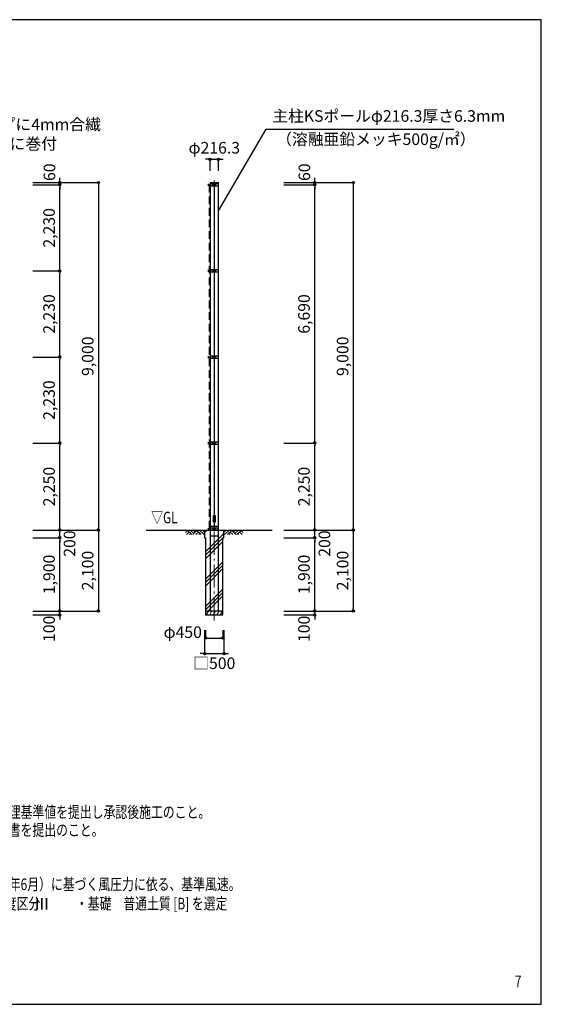
# Model space of a CAD drawing. Units: millimetres. Extents: x 792 to 39792, y 579 to 26600.
# Drawn here: x 26287 to 39792, y 1100 to 26600 of the extents above; entities that cross this region are included whole.
import ezdxf
from ezdxf.enums import TextEntityAlignment as Align

# ---------------------------------------------------------------- set-up
doc = ezdxf.new("R2010")
doc.units = ezdxf.units.MM
doc.linetypes.add('DASHDOT', pattern=[8.5, 6, -1, 0.5, -1])
doc.linetypes.add('DASHED', pattern=[3, 2, -1])
doc.layers.get('DEFPOINTS').update_dxf_attribs({"color": 4})
for name, color, linetype in [('図面枠', 7, 'Continuous'), ('寸法', 6, 'Continuous'), ('寸法字', 6, 'Continuous'), ('寸法引出', 7, 'Continuous'), ('寸法文字', 6, 'Continuous'), ('画層1', 7, 'Continuous'), ('画層1-1', 82, 'Continuous'), ('画層2', 42, 'Continuous'), ('画層2-1', 5, 'Continuous'), ('画層3', 190, 'Continuous')]:
    doc.layers.add(name, color=color, linetype=linetype)
doc.layers.add('通り芯', color=4, linetype='Continuous', lineweight=13)
doc.layers.add('ﾊｯﾁﾝｸﾞ', color=1, linetype='Continuous', lineweight=13)
doc.styles.add('1_100', font='romans.shx', dxfattribs={"width": 0.75, "bigfont": 'extfont2.shx'})
doc.styles.add('STYLE1', font='HGRSKP.TTF', dxfattribs={"width": 0.75})
doc.dimstyles.new('1_100', dxfattribs={"dimscale": 100, "dimtxt": 3, "dimasz": 0.6, "dimexe": 0, "dimexo": 3, "dimgap": 1, "dimtad": 1, "dimdec": 1, "dimdsep": 46, "dimlunit": 6, "dimtxsty": '1_100', "dimblk1": 'ORIGIN', "dimblk2": 'ORIGIN', "dimsah": 1, "dimcen": 0, "dimclrd": 256, "dimclre": 256, "dimclrt": 256, "dimadec": 0, "dimazin": 0, "dimtfac": 1, "dimtdec": 1, "dimtmove": 2, "dimatfit": 3, "dimldrblk": 'ORIGIN', "dimfxl": 1, "dimtolj": 1, "dimarcsym": 0})

# ---------------------------------------------------------------- blocks, each defined once
blk = doc.blocks.new('_ORIGIN')
at = {"color": 0, "linetype": 'ByBlock'}
blk.add_line((0, 0), (-1, 0), dxfattribs=at)
blk.add_circle((0, 0), 0.5, dxfattribs=at)
blk = doc.blocks.new('*D5')
at = {"layer": 'DEFPOINTS', "color": 0}
for p in [(26325, 22324), (27325, 22324), (26325, 20094)]:
    blk.add_point(p, dxfattribs=at)
at = {"layer": '寸法', "linetype": 'Continuous', "lineweight": -2}
for p, q in [((26625, 22324), (27325, 22324)), ((27325, 20154), (27325, 22264)), ((26625, 20094), (27325, 20094))]:
    blk.add_line(p, q, dxfattribs=at)
at = {"layer": '寸法', "linetype": 'ByBlock', "lineweight": -2, "xscale": 60, "yscale": 60, "zscale": 60}
for p, rotation in [((27325, 22324), 90), ((27325, 20094), 270)]:
    blk.add_blockref('_ORIGIN', p, dxfattribs=dict(at, rotation=rotation))
at = {"layer": '寸法', "insert": (27047, 21209), "char_height": 300, "attachment_point": 5, "rotation": 90, "style": '1_100'}
blk.add_mtext('\\A1;2,230', dxfattribs=at)
blk = doc.blocks.new('*D6')
at = {"layer": 'DEFPOINTS', "color": 0}
for p in [(32825, 22324), (33925, 22324), (32825, 15634)]:
    blk.add_point(p, dxfattribs=at)
at = {"layer": '寸法', "linetype": 'Continuous', "lineweight": -2}
for p, q in [((33125, 22324), (33925, 22324)), ((33925, 15694), (33925, 22264)), ((33125, 15634), (33925, 15634))]:
    blk.add_line(p, q, dxfattribs=at)
at = {"layer": '寸法', "linetype": 'ByBlock', "lineweight": -2, "xscale": 60, "yscale": 60, "zscale": 60}
for p, rotation in [((33925, 22324), 90), ((33925, 15634), 270)]:
    blk.add_blockref('_ORIGIN', p, dxfattribs=dict(at, rotation=rotation))
at = {"layer": '寸法', "insert": (33647, 18979), "char_height": 300, "attachment_point": 5, "rotation": 90, "style": '1_100'}
blk.add_mtext('\\A1;6,690', dxfattribs=at)
blk = doc.blocks.new('*D7')
at = {"layer": 'DEFPOINTS', "color": 0, "linetype": 'Continuous'}
for p in [(26325, 22384), (26325, 13384), (28325, 13384)]:
    blk.add_point(p, dxfattribs=at)
at = {"layer": '寸法', "linetype": 'Continuous', "lineweight": -2}
for p, q in [((26625, 22384), (28325, 22384)), ((28325, 22324), (28325, 13444)), ((26625, 13384), (28325, 13384))]:
    blk.add_line(p, q, dxfattribs=at)
at = {"layer": '寸法', "linetype": 'Continuous', "lineweight": -2, "xscale": 60, "yscale": 60, "zscale": 60}
for p, rotation in [((28325, 22384), 90), ((28325, 13384), 270)]:
    blk.add_blockref('_ORIGIN', p, dxfattribs=dict(at, rotation=rotation))
at = {"layer": '寸法', "linetype": 'Continuous', "insert": (28047, 17884), "char_height": 300, "attachment_point": 5, "rotation": 90, "style": '1_100'}
blk.add_mtext('\\A1;9,000', dxfattribs=at)
blk = doc.blocks.new('*D8')
at = {"layer": 'DEFPOINTS', "color": 0, "linetype": 'Continuous'}
for p in [(32825, 22384), (32825, 13384), (34925, 13384)]:
    blk.add_point(p, dxfattribs=at)
at = {"layer": '寸法', "linetype": 'Continuous', "lineweight": -2}
for p, q in [((33125, 22384), (34925, 22384)), ((34925, 22324), (34925, 13444)), ((33125, 13384), (34925, 13384))]:
    blk.add_line(p, q, dxfattribs=at)
at = {"layer": '寸法', "linetype": 'Continuous', "lineweight": -2, "xscale": 60, "yscale": 60, "zscale": 60}
for p, rotation in [((34925, 22384), 90), ((34925, 13384), 270)]:
    blk.add_blockref('_ORIGIN', p, dxfattribs=dict(at, rotation=rotation))
at = {"layer": '寸法', "linetype": 'Continuous', "insert": (34647, 17884), "char_height": 300, "attachment_point": 5, "rotation": 90, "style": '1_100'}
blk.add_mtext('\\A1;9,000', dxfattribs=at)
blk = doc.blocks.new('*D12')
at = {"layer": 'DEFPOINTS', "color": 0}
for p in [(26325, 15634), (27325, 15634), (26325, 13384)]:
    blk.add_point(p, dxfattribs=at)
at = {"layer": '寸法', "linetype": 'Continuous', "lineweight": -2}
for p, q in [((26625, 15634), (27325, 15634)), ((27325, 13444), (27325, 15574)), ((26625, 13384), (27325, 13384))]:
    blk.add_line(p, q, dxfattribs=at)
at = {"layer": '寸法', "linetype": 'ByBlock', "lineweight": -2, "xscale": 60, "yscale": 60, "zscale": 60}
for p, rotation in [((27325, 15634), 90), ((27325, 13384), 270)]:
    blk.add_blockref('_ORIGIN', p, dxfattribs=dict(at, rotation=rotation))
at = {"layer": '寸法', "insert": (27047, 14509), "char_height": 300, "attachment_point": 5, "rotation": 90, "style": '1_100'}
blk.add_mtext('\\A1;2,250', dxfattribs=at)
blk = doc.blocks.new('*D13')
at = {"layer": 'DEFPOINTS', "color": 0}
for p in [(32825, 15634), (33925, 15634), (32825, 13384)]:
    blk.add_point(p, dxfattribs=at)
at = {"layer": '寸法', "linetype": 'Continuous', "lineweight": -2}
for p, q in [((33125, 15634), (33925, 15634)), ((33925, 13444), (33925, 15574)), ((33125, 13384), (33925, 13384))]:
    blk.add_line(p, q, dxfattribs=at)
at = {"layer": '寸法', "linetype": 'ByBlock', "lineweight": -2, "xscale": 60, "yscale": 60, "zscale": 60}
for p, rotation in [((33925, 15634), 90), ((33925, 13384), 270)]:
    blk.add_blockref('_ORIGIN', p, dxfattribs=dict(at, rotation=rotation))
at = {"layer": '寸法', "insert": (33647, 14509), "char_height": 300, "attachment_point": 5, "rotation": 90, "style": '1_100'}
blk.add_mtext('\\A1;2,250', dxfattribs=at)
blk = doc.blocks.new('*D14')
at = {"layer": 'DEFPOINTS', "color": 0, "linetype": 'Continuous'}
for p in [(31100, 11094), (31550, 11094), (31550, 10584)]:
    blk.add_point(p, dxfattribs=at)
at = {"layer": '寸法', "linetype": 'Continuous', "lineweight": -2}
for p, q in [((31100, 10794), (31100, 10584)), ((31550, 10794), (31550, 10584)), ((31160, 10584), (31490, 10584))]:
    blk.add_line(p, q, dxfattribs=at)
at = {"layer": '寸法', "linetype": 'Continuous', "lineweight": -2, "xscale": 60, "yscale": 60, "zscale": 60, "rotation": 180}
blk.add_blockref('_ORIGIN', (31100, 10584), dxfattribs=at)
at = {"layer": '寸法', "linetype": 'Continuous', "lineweight": -2, "xscale": 60, "yscale": 60, "zscale": 60}
blk.add_blockref('_ORIGIN', (31550, 10584), dxfattribs=at)
at = {"layer": '寸法', "linetype": 'Continuous', "insert": (30508, 10739), "char_height": 300, "attachment_point": 5, "style": '1_100'}
blk.add_mtext('\\A1;φ450', dxfattribs=at)
blk = doc.blocks.new('*D15')
at = {"layer": 'DEFPOINTS', "color": 0, "linetype": 'Continuous'}
for p in [(31075, 11094), (31575, 11094), (31575, 10184)]:
    blk.add_point(p, dxfattribs=at)
at = {"layer": '寸法', "linetype": 'Continuous', "lineweight": -2}
for p, q in [((31075, 10794), (31075, 10184)), ((31575, 10794), (31575, 10184)), ((31015, 10184), (30955, 10184)), ((31075, 10184), (31575, 10184)), ((31635, 10184), (31695, 10184))]:
    blk.add_line(p, q, dxfattribs=at)
at = {"layer": '寸法', "linetype": 'Continuous', "lineweight": -2, "xscale": 60, "yscale": 60, "zscale": 60}
blk.add_blockref('_ORIGIN', (31075, 10184), dxfattribs=at)
at = {"layer": '寸法', "linetype": 'Continuous', "lineweight": -2, "xscale": 60, "yscale": 60, "zscale": 60, "rotation": 180}
blk.add_blockref('_ORIGIN', (31575, 10184), dxfattribs=at)
at = {"layer": '寸法', "linetype": 'Continuous', "insert": (31325, 9934), "char_height": 300, "attachment_point": 5, "style": '1_100'}
blk.add_mtext('\\A1;□500', dxfattribs=at)
blk = doc.blocks.new('*D16')
at = {"layer": 'DEFPOINTS', "color": 0, "linetype": 'Continuous'}
for p in [(26325, 11284), (27325, 11284), (26325, 11184)]:
    blk.add_point(p, dxfattribs=at)
at = {"layer": '寸法', "linetype": 'Continuous', "lineweight": -2}
for p, q in [((26625, 11284), (27325, 11284)), ((27325, 11344), (27325, 11404)), ((27325, 11184), (27325, 11284)), ((26625, 11184), (27325, 11184)), ((27325, 11124), (27325, 11064))]:
    blk.add_line(p, q, dxfattribs=at)
at = {"layer": '寸法', "linetype": 'Continuous', "lineweight": -2, "xscale": 60, "yscale": 60, "zscale": 60}
for p, rotation in [((27325, 11284), 270), ((27325, 11184), 90)]:
    blk.add_blockref('_ORIGIN', p, dxfattribs=dict(at, rotation=rotation))
at = {"layer": '寸法', "linetype": 'Continuous', "insert": (27047, 10824), "char_height": 300, "attachment_point": 5, "rotation": 90, "style": '1_100'}
blk.add_mtext('\\A1;100', dxfattribs=at)
blk = doc.blocks.new('*D17')
at = {"layer": 'DEFPOINTS', "color": 0, "linetype": 'Continuous'}
for p in [(32825, 11284), (33925, 11284), (32825, 11184)]:
    blk.add_point(p, dxfattribs=at)
at = {"layer": '寸法', "linetype": 'Continuous', "lineweight": -2}
for p, q in [((33125, 11284), (33925, 11284)), ((33925, 11344), (33925, 11404)), ((33925, 11184), (33925, 11284)), ((33125, 11184), (33925, 11184)), ((33925, 11124), (33925, 11064))]:
    blk.add_line(p, q, dxfattribs=at)
at = {"layer": '寸法', "linetype": 'Continuous', "lineweight": -2, "xscale": 60, "yscale": 60, "zscale": 60}
for p, rotation in [((33925, 11284), 270), ((33925, 11184), 90)]:
    blk.add_blockref('_ORIGIN', p, dxfattribs=dict(at, rotation=rotation))
at = {"layer": '寸法', "linetype": 'Continuous', "insert": (33647, 10824), "char_height": 300, "attachment_point": 5, "rotation": 90, "style": '1_100'}
blk.add_mtext('\\A1;100', dxfattribs=at)
blk = doc.blocks.new('*D18')
at = {"layer": 'DEFPOINTS', "color": 0, "linetype": 'Continuous'}
for p in [(26325, 13184), (27325, 13184), (26325, 11284)]:
    blk.add_point(p, dxfattribs=at)
at = {"layer": '寸法', "linetype": 'Continuous', "lineweight": -2}
for p, q in [((26625, 13184), (27325, 13184)), ((27325, 11344), (27325, 13124)), ((26625, 11284), (27325, 11284))]:
    blk.add_line(p, q, dxfattribs=at)
at = {"layer": '寸法', "linetype": 'Continuous', "lineweight": -2, "xscale": 60, "yscale": 60, "zscale": 60}
for p, rotation in [((27325, 13184), 90), ((27325, 11284), 270)]:
    blk.add_blockref('_ORIGIN', p, dxfattribs=dict(at, rotation=rotation))
at = {"layer": '寸法', "linetype": 'Continuous', "insert": (27047, 12234), "char_height": 300, "attachment_point": 5, "rotation": 90, "style": '1_100'}
blk.add_mtext('\\A1;1,900', dxfattribs=at)
blk = doc.blocks.new('*D19')
at = {"layer": 'DEFPOINTS', "color": 0, "linetype": 'Continuous'}
for p in [(26325, 13384), (27325, 13384), (26325, 13184)]:
    blk.add_point(p, dxfattribs=at)
at = {"layer": '寸法', "linetype": 'Continuous', "lineweight": -2}
for p, q in [((26625, 13384), (27325, 13384)), ((27325, 13444), (27325, 13504)), ((27325, 13184), (27325, 13384)), ((26625, 13184), (27325, 13184)), ((27325, 13124), (27325, 13064))]:
    blk.add_line(p, q, dxfattribs=at)
at = {"layer": '寸法', "linetype": 'Continuous', "lineweight": -2, "xscale": 60, "yscale": 60, "zscale": 60}
for p, rotation in [((27325, 13384), 270), ((27325, 13184), 90)]:
    blk.add_blockref('_ORIGIN', p, dxfattribs=dict(at, rotation=rotation))
at = {"layer": '寸法', "linetype": 'Continuous', "insert": (27577, 13032), "char_height": 300, "attachment_point": 5, "rotation": 90, "style": '1_100'}
blk.add_mtext('\\A1;200', dxfattribs=at)
blk = doc.blocks.new('*D20')
at = {"layer": 'DEFPOINTS', "color": 0, "linetype": 'Continuous'}
for p in [(26325, 13384), (26325, 11284), (28325, 11284)]:
    blk.add_point(p, dxfattribs=at)
at = {"layer": '寸法', "linetype": 'Continuous', "lineweight": -2}
for p, q in [((26625, 13384), (28325, 13384)), ((28325, 13324), (28325, 11344)), ((26625, 11284), (28325, 11284))]:
    blk.add_line(p, q, dxfattribs=at)
at = {"layer": '寸法', "linetype": 'Continuous', "lineweight": -2, "xscale": 60, "yscale": 60, "zscale": 60}
for p, rotation in [((28325, 13384), 90), ((28325, 11284), 270)]:
    blk.add_blockref('_ORIGIN', p, dxfattribs=dict(at, rotation=rotation))
at = {"layer": '寸法', "linetype": 'Continuous', "insert": (28047, 12334), "char_height": 300, "attachment_point": 5, "rotation": 90, "style": '1_100'}
blk.add_mtext('\\A1;2,100', dxfattribs=at)
blk = doc.blocks.new('*D21')
at = {"layer": 'DEFPOINTS', "color": 0, "linetype": 'Continuous'}
for p in [(32825, 13184), (33925, 13184), (32825, 11284)]:
    blk.add_point(p, dxfattribs=at)
at = {"layer": '寸法', "linetype": 'Continuous', "lineweight": -2}
for p, q in [((33125, 13184), (33925, 13184)), ((33925, 11344), (33925, 13124)), ((33125, 11284), (33925, 11284))]:
    blk.add_line(p, q, dxfattribs=at)
at = {"layer": '寸法', "linetype": 'Continuous', "lineweight": -2, "xscale": 60, "yscale": 60, "zscale": 60}
for p, rotation in [((33925, 13184), 90), ((33925, 11284), 270)]:
    blk.add_blockref('_ORIGIN', p, dxfattribs=dict(at, rotation=rotation))
at = {"layer": '寸法', "linetype": 'Continuous', "insert": (33647, 12234), "char_height": 300, "attachment_point": 5, "rotation": 90, "style": '1_100'}
blk.add_mtext('\\A1;1,900', dxfattribs=at)
blk = doc.blocks.new('*D22')
at = {"layer": 'DEFPOINTS', "color": 0, "linetype": 'Continuous'}
for p in [(32825, 13384), (32825, 11284), (34925, 11284)]:
    blk.add_point(p, dxfattribs=at)
at = {"layer": '寸法', "linetype": 'Continuous', "lineweight": -2}
for p, q in [((33125, 13384), (34925, 13384)), ((34925, 13324), (34925, 11344)), ((33125, 11284), (34925, 11284))]:
    blk.add_line(p, q, dxfattribs=at)
at = {"layer": '寸法', "linetype": 'Continuous', "lineweight": -2, "xscale": 60, "yscale": 60, "zscale": 60}
for p, rotation in [((34925, 13384), 90), ((34925, 11284), 270)]:
    blk.add_blockref('_ORIGIN', p, dxfattribs=dict(at, rotation=rotation))
at = {"layer": '寸法', "linetype": 'Continuous', "insert": (34647, 12334), "char_height": 300, "attachment_point": 5, "rotation": 90, "style": '1_100'}
blk.add_mtext('\\A1;2,100', dxfattribs=at)
blk = doc.blocks.new('*D23')
at = {"layer": 'DEFPOINTS', "color": 0, "linetype": 'Continuous'}
for p in [(32825, 13384), (33925, 13384), (32825, 13184)]:
    blk.add_point(p, dxfattribs=at)
at = {"layer": '寸法', "linetype": 'Continuous', "lineweight": -2}
for p, q in [((33125, 13384), (33925, 13384)), ((33925, 13444), (33925, 13504)), ((33925, 13184), (33925, 13384)), ((33125, 13184), (33925, 13184)), ((33925, 13124), (33925, 13064))]:
    blk.add_line(p, q, dxfattribs=at)
at = {"layer": '寸法', "linetype": 'Continuous', "lineweight": -2, "xscale": 60, "yscale": 60, "zscale": 60}
for p, rotation in [((33925, 13384), 270), ((33925, 13184), 90)]:
    blk.add_blockref('_ORIGIN', p, dxfattribs=dict(at, rotation=rotation))
at = {"layer": '寸法', "linetype": 'Continuous', "insert": (34177, 13032), "char_height": 300, "attachment_point": 5, "rotation": 90, "style": '1_100'}
blk.add_mtext('\\A1;200', dxfattribs=at)
blk = doc.blocks.new('RM')
at = {"layer": 'ﾊｯﾁﾝｸﾞ', "linetype": 'Continuous'}
for p, q in [((56, 0), (0, -56)), ((135, 0), (15, -120)), ((214, 0), (94, -120)), ((123, -92), (151, -120)), ((162, -52), (230, -120)), ((202, -12), (309, -120)), ((293, 0), (241, -52)), ((373, 0), (281, -92)), ((452, 0), (332, -120)), ((360, -92), (388, -120)), ((400, -52), (468, -120)), ((439, -12), (493, -66))]:
    blk.add_line(p, q, dxfattribs=at)
blk = doc.blocks.new('RH')
at = {"layer": 'ﾊｯﾁﾝｸﾞ', "linetype": 'Continuous'}
for p, q in [((-452, 0), (-332, -120)), ((-373, 0), (-281, -92)), ((-293, 0), (-241, -52)), ((-214, 0), (-94, -120)), ((-135, 0), (-15, -120)), ((-56, 0), (0, -56)), ((-439, -12), (-493, -66)), ((-400, -52), (-468, -120)), ((-360, -92), (-388, -120)), ((-202, -12), (-309, -120)), ((-162, -52), (-230, -120)), ((-123, -92), (-151, -120))]:
    blk.add_line(p, q, dxfattribs=at)
blk = doc.blocks.new('sai450')
at = {"layer": 'ﾊｯﾁﾝｸﾞ', "linetype": 'Continuous'}
for p, q in [((-210, -100), (-153, 0)), ((-181, 0), (-165, -22)), ((-119, -100), (-61, 0)), ((-90, 0), (-74, -22)), ((-27, -100), (30, 0)), ((2, 0), (18, -22)), ((64, -100), (122, 0)), ((93, 0), (109, -22)), ((156, -100), (214, 0)), ((185, 0), (201, -22)), ((-198, -78), (-185, -100)), ((-106, -78), (-93, -100)), ((-14, -78), (-2, -100)), ((77, -78), (90, -100)), ((169, -78), (182, -100))]:
    blk.add_line(p, q, dxfattribs=at)
blk = doc.blocks.new('*D24')
at = {"layer": 'DEFPOINTS', "color": 0}
for p in [(26325, 20094), (27325, 20094), (26325, 17864)]:
    blk.add_point(p, dxfattribs=at)
at = {"layer": '寸法', "linetype": 'Continuous', "lineweight": -2}
for p, q in [((26625, 20094), (27325, 20094)), ((27325, 17924), (27325, 20034)), ((26625, 17864), (27325, 17864))]:
    blk.add_line(p, q, dxfattribs=at)
at = {"layer": '寸法', "linetype": 'ByBlock', "lineweight": -2, "xscale": 60, "yscale": 60, "zscale": 60}
for p, rotation in [((27325, 20094), 90), ((27325, 17864), 270)]:
    blk.add_blockref('_ORIGIN', p, dxfattribs=dict(at, rotation=rotation))
at = {"layer": '寸法', "insert": (27047, 18979), "char_height": 300, "attachment_point": 5, "rotation": 90, "style": '1_100'}
blk.add_mtext('\\A1;2,230', dxfattribs=at)
blk = doc.blocks.new('*D26')
at = {"layer": 'DEFPOINTS', "color": 0, "linetype": 'Continuous'}
for p in [(26325, 22384), (26325, 22324), (27325, 22384)]:
    blk.add_point(p, dxfattribs=at)
at = {"layer": '寸法', "linetype": 'Continuous', "lineweight": -2}
for p, q in [((27325, 22444), (27325, 22504)), ((26625, 22384), (27325, 22384)), ((26625, 22324), (27325, 22324)), ((27325, 22324), (27325, 22384)), ((27325, 22264), (27325, 22204))]:
    blk.add_line(p, q, dxfattribs=at)
at = {"layer": '寸法', "linetype": 'Continuous', "lineweight": -2, "xscale": 60, "yscale": 60, "zscale": 60}
for p, rotation in [((27325, 22384), 270), ((27325, 22324), 90)]:
    blk.add_blockref('_ORIGIN', p, dxfattribs=dict(at, rotation=rotation))
at = {"layer": '寸法', "linetype": 'Continuous', "insert": (27057, 22650), "char_height": 300, "attachment_point": 5, "rotation": 90, "style": '1_100'}
blk.add_mtext('\\A1;60', dxfattribs=at)
blk = doc.blocks.new('*D27')
at = {"layer": 'DEFPOINTS', "color": 0, "linetype": 'Continuous'}
for p in [(31433, 22984), (31217, 22384), (31433, 22384)]:
    blk.add_point(p, dxfattribs=at)
at = {"layer": '寸法', "linetype": 'Continuous', "lineweight": -2}
for p, q in [((31157, 22984), (31097, 22984)), ((31217, 22684), (31217, 22984)), ((31217, 22984), (31433, 22984)), ((31433, 22684), (31433, 22984)), ((31493, 22984), (31553, 22984))]:
    blk.add_line(p, q, dxfattribs=at)
at = {"layer": '寸法', "linetype": 'Continuous', "lineweight": -2, "xscale": 60, "yscale": 60, "zscale": 60}
blk.add_blockref('_ORIGIN', (31217, 22984), dxfattribs=at)
at = {"layer": '寸法', "linetype": 'Continuous', "lineweight": -2, "xscale": 60, "yscale": 60, "zscale": 60, "rotation": 180}
blk.add_blockref('_ORIGIN', (31433, 22984), dxfattribs=at)
at = {"layer": '寸法', "linetype": 'Continuous', "insert": (31325, 23284), "char_height": 300, "attachment_point": 5, "style": '1_100'}
blk.add_mtext('\\A1;φ216.3', dxfattribs=at)
blk = doc.blocks.new('*D28')
at = {"layer": 'DEFPOINTS', "color": 0, "linetype": 'Continuous'}
for p in [(32825, 22384), (32825, 22324), (33925, 22384)]:
    blk.add_point(p, dxfattribs=at)
at = {"layer": '寸法', "linetype": 'Continuous', "lineweight": -2}
for p, q in [((33925, 22444), (33925, 22504)), ((33125, 22384), (33925, 22384)), ((33125, 22324), (33925, 22324)), ((33925, 22324), (33925, 22384)), ((33925, 22264), (33925, 22204))]:
    blk.add_line(p, q, dxfattribs=at)
at = {"layer": '寸法', "linetype": 'Continuous', "lineweight": -2, "xscale": 60, "yscale": 60, "zscale": 60}
for p, rotation in [((33925, 22384), 270), ((33925, 22324), 90)]:
    blk.add_blockref('_ORIGIN', p, dxfattribs=dict(at, rotation=rotation))
at = {"layer": '寸法', "linetype": 'Continuous', "insert": (33657, 22650), "char_height": 300, "attachment_point": 5, "rotation": 90, "style": '1_100'}
blk.add_mtext('\\A1;60', dxfattribs=at)
blk = doc.blocks.new('*D31')
at = {"layer": 'DEFPOINTS', "color": 0}
for p in [(26325, 17864), (27325, 17864), (26325, 15634)]:
    blk.add_point(p, dxfattribs=at)
at = {"layer": '寸法', "linetype": 'Continuous', "lineweight": -2}
for p, q in [((26625, 17864), (27325, 17864)), ((27325, 15694), (27325, 17804)), ((26625, 15634), (27325, 15634))]:
    blk.add_line(p, q, dxfattribs=at)
at = {"layer": '寸法', "linetype": 'ByBlock', "lineweight": -2, "xscale": 60, "yscale": 60, "zscale": 60}
for p, rotation in [((27325, 17864), 90), ((27325, 15634), 270)]:
    blk.add_blockref('_ORIGIN', p, dxfattribs=dict(at, rotation=rotation))
at = {"layer": '寸法', "insert": (27047, 16749), "char_height": 300, "attachment_point": 5, "rotation": 90, "style": '1_100'}
blk.add_mtext('\\A1;2,230', dxfattribs=at)

msp = doc.modelspace()

# ---------------------------------------------------------------- hatches: boundary and pattern name
at = {"layer": 'ﾊｯﾁﾝｸﾞ'}
h = msp.add_hatch(dxfattribs=at)
h.set_pattern_fill('PLAST', color=256, scale=2000, angle=45, style=0)
h.set_pattern_definition([(45, (-359154.5, -240436.06), (-353.5534, 353.5534), []), (45, (-359198.67, -240391.86), (-353.5534, 353.5534), []), (45, (-359242.87, -240347.67), (-353.5534, 353.5534), [])])
h.paths.add_polyline_path([(31100.29, 11283.75), (31550.29, 11283.75), (31550.29, 13183.75), (31575.29, 13183.75), (31575.29, 13383.75), (31075.29, 13383.75), (31075.29, 13183.75), (31100.29, 13183.75)])

# ---------------------------------------------------------------- linework, layer by layer
at = {"layer": '図面枠'}
msp.add_lwpolyline([(791.94, 1100.42), (39791.94, 1100.42), (39791.94, 26600.42), (791.94, 26600.42)], close=True, dxfattribs=at)
at = {"layer": '画層1', "linetype": 'Continuous'}
for p, q in [((31167.14, 22348.75), (31167.14, 22298.75)), ((31167.14, 22323.75), (31217.14, 22323.75)), ((31217.14, 22383.75), (31217.14, 11283.75)), ((31217.14, 22383.75), (31433.44, 22383.75)), ((31217.14, 22363.75), (31433.44, 22363.75)), ((31300.29, 22348.75), (31217.14, 22348.75)), ((31217.14, 22298.75), (31300.29, 22298.75)), ((31262.49, 22323.75), (31375.29, 22323.75)), ((31300.29, 22298.75), (31300.29, 22348.75)), ((31325.29, 22363.75), (31325.29, 13408.75)), ((31433.44, 22348.75), (31350.29, 22348.75)), ((31350.29, 22298.75), (31350.29, 22348.75)), ((31350.29, 22298.75), (31433.44, 22298.75)), ((31433.44, 11283.75), (31433.44, 22383.75)), ((31167.14, 20118.75), (31167.14, 20068.75)), ((31167.14, 20093.75), (31217.14, 20093.75)), ((31300.29, 20118.75), (31217.14, 20118.75)), ((31217.14, 20068.75), (31300.29, 20068.75)), ((31262.49, 20093.75), (31375.29, 20093.75)), ((31300.29, 20068.75), (31300.29, 20118.75)), ((31433.44, 20118.75), (31350.29, 20118.75)), ((31350.29, 20068.75), (31350.29, 20118.75)), ((31350.29, 20068.75), (31433.44, 20068.75)), ((31167.14, 17888.75), (31167.14, 17838.75)), ((31167.14, 17863.75), (31217.14, 17863.75)), ((31300.29, 17888.75), (31217.14, 17888.75)), ((31262.49, 17863.75), (31375.29, 17863.75)), ((31300.29, 17838.75), (31300.29, 17888.75)), ((31433.44, 17888.75), (31350.29, 17888.75)), ((31350.29, 17838.75), (31350.29, 17888.75)), ((31217.14, 17838.75), (31300.29, 17838.75)), ((31350.29, 17838.75), (31433.44, 17838.75)), ((31167.14, 15658.75), (31167.14, 15608.75)), ((31167.14, 15633.75), (31217.14, 15633.75)), ((31300.29, 15658.75), (31217.14, 15658.75)), ((31217.14, 15608.75), (31300.29, 15608.75)), ((31262.49, 15633.75), (31375.29, 15633.75)), ((31300.29, 15608.75), (31300.29, 15658.75)), ((31433.44, 15658.75), (31350.29, 15658.75)), ((31350.29, 15608.75), (31350.29, 15658.75)), ((31350.29, 15608.75), (31433.44, 15608.75)), ((31167.14, 13433.75), (31167.14, 13383.75)), ((31167.14, 13408.75), (31217.14, 13408.75)), ((31300.29, 13433.75), (31217.14, 13433.75)), ((31300.29, 13383.75), (31217.14, 13383.75)), ((31275.29, 13408.75), (31375.29, 13408.75)), ((31300.29, 13383.75), (31300.29, 13433.75)), ((31433.44, 13433.75), (31350.29, 13433.75)), ((31350.29, 13383.75), (31350.29, 13433.75)), ((31433.44, 13383.75), (31350.29, 13383.75))]:
    msp.add_line(p, q, dxfattribs=at)
at = {"layer": '画層1'}
msp.add_lwpolyline([(31306.41, 13763.75), (31346.41, 13763.75), (31346.41, 13583.75), (31306.41, 13583.75)], close=True, dxfattribs=at)
at = {"layer": '画層1-1', "linetype": 'DASHED', "ltscale": 100}
msp.add_line((31192.14, 22323.75), (31192.14, 13408.75), dxfattribs=at)
at = {"layer": '画層2', "linetype": 'Continuous'}
msp.add_line((29558.58, 13383.75), (32825.29, 13383.75), dxfattribs=at)
at = {"layer": '画層2'}
msp.add_line((31550.29, 11283.75), (31100.29, 11283.75), dxfattribs=at)
msp.add_lwpolyline([(31075.29, 13383.75), (31075.29, 13183.75), (31100.29, 13183.75), (31100.29, 11183.75), (31550.29, 11183.75), (31550.29, 13183.75), (31575.29, 13183.75), (31575.29, 13383.75)], dxfattribs=at)
at = {"layer": '画層2-1', "linetype": 'Continuous'}
for p, q in [((31217.14, 13483.75), (31433.44, 13483.75)), ((31217.14, 13233.75), (31433.44, 13233.75))]:
    msp.add_line(p, q, dxfattribs=at)
at = {"layer": '通り芯', "linetype": 'DASHDOT', "ltscale": 100}
msp.add_line((31325.29, 11041.29), (31325.29, 22444.22), dxfattribs=at)

# ---------------------------------------------------------------- block references
at = {"layer": 'ﾊｯﾁﾝｸﾞ', "linetype": 'Continuous'}
for name, p in [('RH', (31075.3, 13383.75)), ('RM', (31575.3, 13383.75)), ('sai450', (31325.29, 11283.75))]:
    msp.add_blockref(name, p, dxfattribs=at)

# ---------------------------------------------------------------- texts
at = {"layer": '寸法', "linetype": 'Continuous', "style": '1_100', "width": 0.75}
msp.add_text('▽GL', height=300, dxfattribs=at).set_placement((29690.15, 13463.75), align=Align.BOTTOM_LEFT)
at = {"layer": '寸法字', "linetype": 'Continuous', "insert": (32925.29, 23654.85), "char_height": 300, "attachment_point": 1, "style": '1_100'}
msp.add_mtext('（溶融亜鉛メッキ500g/㎡）', dxfattribs=at)
at = {"layer": '寸法文字', "linetype": 'Continuous', "char_height": 300, "attachment_point": 7, "style": '1_100'}
for s, insert in [('主柱KSポールφ216.3厚さ6.3mm', (32825.29, 23863.12)), ('ネット上下6mm合繊ロープに4mm合繊\\Pロープにて38m㎡ワイヤーに巻付', (21098.43, 23145.07))]:
    msp.add_mtext(s, dxfattribs=dict(at, insert=insert))
at = {"layer": '画層1', "style": '1_100', "width": 0.75}
for s, p in [('・【施工前】構造計算書・材料承認願い・管理基準値を提出し承認後施工のこと。', (19862.78, 5930.18)), ('・【完成後】検査証明書・メンテナンス保証書を提出のこと。', (19862.78, 5464.16)), ('・設計荷重。建築基準法・同施工令（平成12年6月）に基づく風圧力に依る、基準風速。', (19830.95, 4058.96)), ('・地表面粗度区分\u3000\u3000\u3000・基礎\u3000普通土質 [B] を選定', (24364.66, 3558.96))]:
    msp.add_text(s, height=300, dxfattribs=at).set_placement(p)
at = {"layer": '画層1', "insert": (26654.51, 3854.96), "char_height": 300, "width": 1.5, "attachment_point": 1, "style": 'STYLE1'}
msp.add_mtext('Ⅲ', dxfattribs=at)
at = {"layer": '画層3', "style": '1_100', "width": 0.75}
msp.add_text('7', height=300, dxfattribs=at).set_placement((39191.94, 1450.42), align=Align.BOTTOM_CENTER)

# ---------------------------------------------------------------- dimensions: what is measured, and where the dimension line sits
at = {"layer": '寸法', "linetype": 'Continuous'}
dim = msp.add_linear_dim(base=(31433.44, 22983.75), p1=(31217.14, 22383.75), p2=(31433.44, 22383.75), text='φ<>', dimstyle='1_100', dxfattribs=at)
dim.commit()
dim.dimension.update_dxf_attribs({"geometry": '*D27', "text_midpoint": (31325.29, 23283.75)})
for base, p1, p2, picture, middle in [((27325.29, 22383.75), (26325.29, 22323.75), (26325.29, 22383.75), '*D26', (27056.86, 22649.56)), ((33925.29, 22383.75), (32825.29, 22323.75), (32825.29, 22383.75), '*D28', (33656.86, 22649.56)), ((27325.29, 13383.75), (26325.29, 13183.75), (26325.29, 13383.75), '*D19', (27576.62, 13031.99)), ((33925.29, 13383.75), (32825.29, 13183.75), (32825.29, 13383.75), '*D23', (34176.62, 13031.99)), ((27325.29, 11283.75), (26325.29, 11183.75), (26325.29, 11283.75), '*D16', (27047, 10824.41)), ((33925.29, 11283.75), (32825.29, 11183.75), (32825.29, 11283.75), '*D17', (33647, 10824.41))]:
    dim = msp.add_linear_dim(base=base, p1=p1, p2=p2, angle=90, dimstyle='1_100', dxfattribs=at)
    dim.commit()
    dim.dimension.update_dxf_attribs({"geometry": picture, "text_midpoint": middle, "dimtype": 160})
for base, p1, p2, picture, middle in [((28325.29, 13383.75), (26325.29, 22383.75), (26325.29, 13383.75), '*D7', (28046.72, 17883.75)), ((27325.29, 22323.75), (26325.29, 20093.75), (26325.29, 22323.75), '*D5', (27046.72, 21208.75)), ((34925.29, 13383.75), (32825.29, 22383.75), (32825.29, 13383.75), '*D8', (34646.72, 17883.75)), ((33925.29, 22323.75), (32825.29, 15633.75), (32825.29, 22323.75), '*D6', (33646.72, 18978.75)), ((27325.29, 20093.75), (26325.29, 17863.75), (26325.29, 20093.75), '*D24', (27046.72, 18978.75)), ((27325.29, 17863.75), (26325.29, 15633.75), (26325.29, 17863.75), '*D31', (27046.72, 16748.75)), ((27325.29, 15633.75), (26325.29, 13383.75), (26325.29, 15633.75), '*D12', (27046.72, 14508.75)), ((33925.29, 15633.75), (32825.29, 13383.75), (32825.29, 15633.75), '*D13', (33646.72, 14508.75)), ((28325.29, 11283.75), (26325.29, 13383.75), (26325.29, 11283.75), '*D20', (28046.72, 12333.75)), ((34925.29, 11283.75), (32825.29, 13383.75), (32825.29, 11283.75), '*D22', (34646.72, 12333.75)), ((27325.29, 13183.75), (26325.29, 11283.75), (26325.29, 13183.75), '*D18', (27046.72, 12233.75)), ((33925.29, 13183.75), (32825.29, 11283.75), (32825.29, 13183.75), '*D21', (33646.72, 12233.75))]:
    dim = msp.add_linear_dim(base=base, p1=p1, p2=p2, angle=90, dimstyle='1_100', dxfattribs=at)
    dim.commit()
    dim.dimension.update_dxf_attribs({"geometry": picture, "text_midpoint": middle})
dim = msp.add_linear_dim(base=(31550.29, 10583.75), p1=(31100.29, 11093.75), p2=(31550.29, 11093.75), text='φ<>', dimstyle='1_100', dxfattribs=at)
dim.commit()
dim.dimension.update_dxf_attribs({"geometry": '*D14', "text_midpoint": (30508.43, 10739.48), "dimtype": 160})
dim = msp.add_linear_dim(base=(31575.29, 10183.75), p1=(31075.29, 11093.75), p2=(31575.29, 11093.75), text='□<>', dimstyle='1_100', override={"dimtad": 2, "dimtix": 1}, dxfattribs=at)
dim.commit()
dim.dimension.update_dxf_attribs({"geometry": '*D15', "text_midpoint": (31325.29, 9933.75)})

# ---------------------------------------------------------------- leaders
at = {"layer": '寸法引出', "linetype": 'Continuous', "has_arrowhead": 0, "annotation_type": 0, "has_hookline": 1, "hookline_direction": 0, "text_width": 4699.29}
msp.add_leader([(31433.44, 21647.04), (32665.29, 23763.12), (32725.29, 23763.12)], dimstyle='1_100', dxfattribs=at)

doc.saveas('drawing.dxf')
